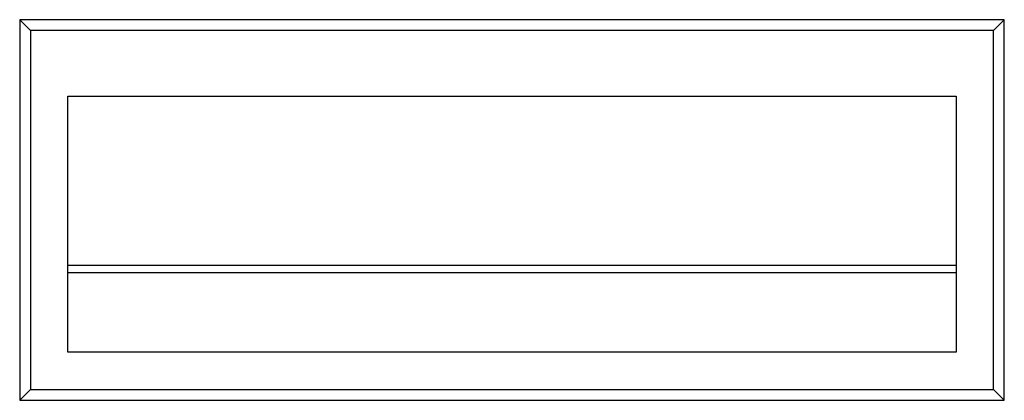
# Model space of a CAD drawing. Units: inches. Extents: x 0 to 51.1, y 0 to 19.3.
# Drawn here: x 3.5 to 3.7, y 7.9 to 8 of the extents above; entities that cross this region are included whole.
import ezdxf

# ---------------------------------------------------------------- set-up
doc = ezdxf.new("R2010")
doc.units = ezdxf.units.IN
doc.header["$LTSCALE"] = 2
doc.header["$MEASUREMENT"] = 0

msp = doc.modelspace()

# ---------------------------------------------------------------- linework, layer by layer
at = {"color": 7, "linetype": 'Continuous', "lineweight": 25}
for p, q in [((3.69984226, 7.96294157), (3.47395643, 7.96294157)), ((3.47641706, 7.96048094), (3.47395643, 7.96294157)), ((3.47395643, 7.96294157), (3.47395643, 7.8755892)), ((3.69738163, 7.96048094), (3.69984226, 7.96294157)), ((3.69984226, 7.8755892), (3.69984226, 7.96294157)), ((3.69738163, 7.96048094), (3.47641706, 7.96048094)), ((3.47641706, 7.96048094), (3.47641706, 7.87804983)), ((3.69738163, 7.87804983), (3.69738163, 7.96048094)), ((3.48502927, 7.94541887), (3.68876942, 7.94541887)), ((3.48502927, 7.88663962), (3.48502927, 7.94541887)), ((3.68876942, 7.94541887), (3.68876942, 7.88663962)), ((3.68876942, 7.90649511), (3.48502927, 7.90649511)), ((3.68876942, 7.90484863), (3.48502927, 7.90484863)), ((3.68876942, 7.88666204), (3.48502927, 7.88666204)), ((3.68876942, 7.88663962), (3.48502927, 7.88663962)), ((3.47641706, 7.87804983), (3.47395643, 7.8755892)), ((3.47641706, 7.87804983), (3.69738163, 7.87804983)), ((3.69984226, 7.8755892), (3.69738163, 7.87804983)), ((3.47395643, 7.8755892), (3.69984226, 7.8755892))]:
    msp.add_line(p, q, dxfattribs=at)

doc.saveas('drawing.dxf')
